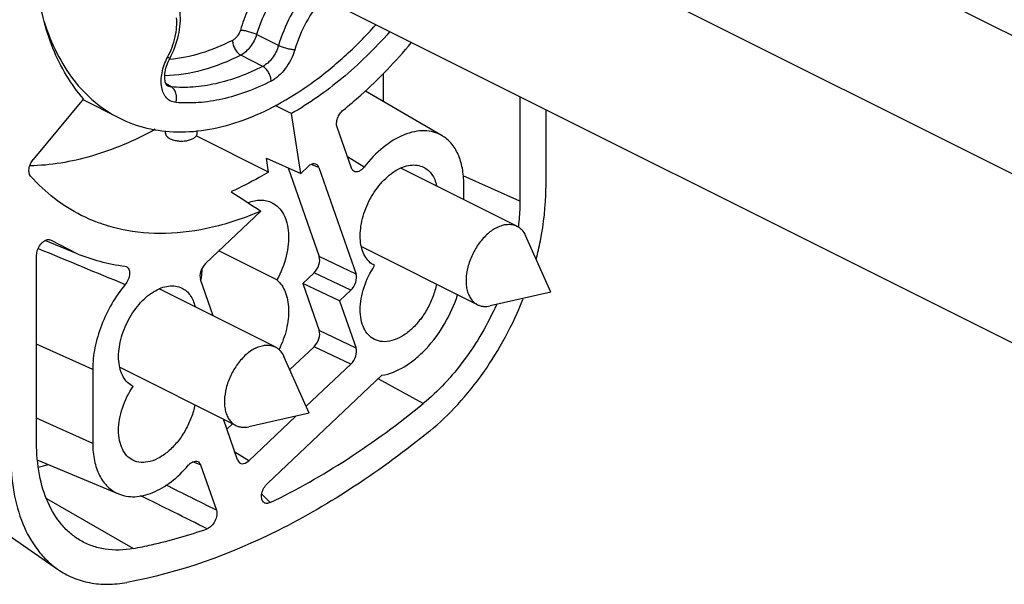
# Model space of a CAD drawing. Units: millimetres. Extents: x 56 to 476, y 59 to 356.
# Drawn here: x 298 to 338, y 142 to 165 of the extents above; entities that cross this region are included whole.
import ezdxf

# ---------------------------------------------------------------- set-up
doc = ezdxf.new("R2010")
doc.units = ezdxf.units.MM

# ---------------------------------------------------------------- blocks, each defined once
blk = doc.blocks.new('A$C2593623F')
at = {"color": 7}
for p, q in [((70.996, 45.565), (35.337, 63.395)), ((70.996, 39.908), (29.715, 60.549)), ((70.996, 32.98), (29.715, 53.621)), ((28.627, 47.395), (28.626, 47.396)), ((25.187, 46.861), (23.127, 44.374)), ((25.159, 46.827), (26.643, 46.077)), ((36.744, 47.187), (39.875, 45.353)), ((43.065, 46.946), (43.065, 42.663)), ((33.59, 46.313), (33.038, 46.589)), ((44.126, 46.415), (44.126, 43.193)), ((33.705, 46.255), (33.59, 46.313)), ((34.086, 43.802), (33.705, 46.255)), ((36.164, 44.019), (35.576, 45.703)), ((28.55, 45.451), (28.549, 45.546)), ((32.77, 43.859), (29.809, 45.339)), ((29.85, 45.454), (29.849, 45.557)), ((32.77, 43.859), (32.682, 44.423)), ((32.682, 44.423), (34.086, 43.802)), ((33.575, 44.028), (34.844, 40.393)), ((34.086, 43.802), (34.377, 44.077)), ((34.829, 44.045), (36.353, 39.679)), ((42.939, 41.644), (38.191, 44.018)), ((40.767, 42.73), (40.767, 43.369)), ((30.19, 40.117), (32.453, 42.258)), ((44.338, 38.932), (43.295, 41.254)), ((23.63, 41.059), (24.881, 40.534)), ((23.828, 41.077), (23.858, 41.062)), ((23.858, 41.062), (24.881, 40.534)), ((41.329, 38.424), (36.586, 40.795)), ((23.266, 32.763), (23.266, 40.447)), ((33.111, 39.44), (30.731, 40.63)), ((26.882, 40.003), (26.93, 39.991)), ((37.116, 40.028), (37.109, 40.031)), ((34.633, 39.733), (34.169, 39.295)), ((30.5, 37.964), (29.979, 39.458)), ((34.169, 39.295), (34.844, 37.362)), ((35.679, 38.581), (34.169, 39.295)), ((33.039, 36.694), (28.291, 39.068)), ((36.142, 39.019), (35.679, 38.581)), ((44.338, 38.932), (41.855, 38.374)), ((35.679, 38.581), (36.353, 36.648)), ((34.633, 36.702), (33.639, 35.762)), ((34.439, 33.982), (33.395, 36.304)), ((36.142, 35.988), (34.314, 34.259)), ((25.565, 35.768), (25.565, 32.737)), ((31.429, 33.475), (26.687, 35.846)), ((32.722, 31.095), (37.41, 35.529)), ((27.216, 35.078), (27.21, 35.081)), ((34.439, 33.982), (31.955, 33.424)), ((31.503, 32.06), (30.92, 33.729)), ((31.293, 33.543), (31.061, 33.324)), ((33.891, 33.859), (31.955, 32.028)), ((23.315, 32.058), (26.624, 30.669)), ((29.982, 31.859), (30.63, 30.004))]:
    blk.add_line(p, q, dxfattribs=at)
at = {"color": 9}
for p, q in [((33.177, 49.042), (32.281, 49.5)), ((28.72, 48.466), (28.704, 48.465)), ((32.53, 48.187), (31.634, 48.65)), ((37.465, 47.893), (37.465, 46.765)), ((28.646, 47.426), (28.57, 47.47)), ((28.781, 47.348), (28.646, 47.426)), ((36.686, 44.064), (36.001, 44.485)), ((34.829, 44.045), (34.515, 44.168)), ((43.065, 42.663), (40.739, 43.71)), ((36.353, 39.679), (34.844, 40.393)), ((36.142, 39.019), (34.633, 39.733)), ((36.353, 36.648), (34.844, 37.362)), ((25.565, 35.768), (23.266, 36.802)), ((36.142, 35.988), (34.633, 36.702)), ((39.106, 34.372), (37.258, 35.385)), ((25.565, 32.737), (23.266, 33.771)), ((31.955, 32.028), (31.393, 32.376)), ((29.826, 31.919), (29.668, 31.98)), ((29.982, 31.859), (29.826, 31.919)), ((32.688, 30.463), (32.488, 30.663)), ((27.226, 28.432), (23.689, 30.471)), ((32.838, 30.314), (32.688, 30.463))]:
    blk.add_line(p, q, dxfattribs=at)
at = {"color": 7}
for points in [[(28.627, 47.395), (28.611, 47.407), (28.575, 47.458), (28.537, 47.561), (28.517, 47.714), (28.525, 47.903), (28.566, 48.116), (28.643, 48.344), (28.723, 48.515)], [(18.011, 31.844), (21.962, 29.092), (24.127, 27.584)]]:
    blk.add_lwpolyline(points, dxfattribs=at)
at = {"color": 9}
for centre, radius, start, end in [((30.791, 47.43), 2.44, 152.1007, 152.4695), ((587.646, 1398.815), 1470.664, 247.436058, 247.586387), ((18.249, 51.348), 20.238, 284.5573, 285.7788)]:
    blk.add_arc(centre, radius, start, end, dxfattribs=at)
at = {"color": 7}
for centre, radius, start, end in [((33.529, 42.747), 9.54, 353.1293, 353.3458), ((26.597, 39.994), 3.444, 350.4604, 351.0342)]:
    blk.add_arc(centre, radius, start, end, dxfattribs=at)
for centre, major_axis, ratio, start_param, end_param in [((34.497, 43.73), (0.224, 0.449), 0.610898, -0.537071, 1.030986), ((264.711, -57.231), (246.456, -112.181), 0.058126, -2.788101, -2.773069), ((34.511, 40.079), (0.224, 0.447), 0.613848, -2.104995, -0.536938), ((30.312, 39.771), (0.224, 0.447), 0.613848, 1.036597, 2.604655), ((36.02, 39.365), (0.224, 0.447), 0.613848, -2.104995, -0.536938), ((34.511, 37.048), (0.224, 0.447), 0.613848, -2.104995, -0.536938), ((36.02, 36.334), (0.224, 0.447), 0.613848, -2.104995, -0.536938), ((31.835, 32.376), (0.224, 0.449), 0.610898, 2.604522, 4.172579)]:
    blk.add_ellipse(centre, major_axis=major_axis, ratio=ratio, start_param=start_param, end_param=end_param, dxfattribs=at)
for points, knots in [([(25.187, 46.861), (24.927, 47.155), (24.45, 47.814), (23.897, 48.942), (23.494, 50.216), (23.248, 51.615), (23.161, 53.118), (23.261, 55.272), (23.797, 58.067), (25.004, 61.358), (26.715, 64.454), (28.824, 67.163), (30.488, 68.671), (31.359, 69.303)], [0, 0, 0, 0, 0.046286, 0.095354, 0.147662, 0.203422, 0.262593, 0.324945, 0.457391, 0.596529, 0.736961, 0.873105, 1, 1, 1, 1]), ([(28.723, 48.515), (28.882, 48.814), (29.117, 49.433), (29.175, 50.098), (29.143, 50.412)], [0, 0, 0, 0, 0.517614, 1, 1, 1, 1]), ([(23.579, 50.019), (23.717, 49.575), (24.049, 48.734), (24.744, 47.615), (25.606, 46.707), (26.287, 46.256), (26.642, 46.077)], [0, 0, 0, 0, 0.272306, 0.52657, 0.767068, 1, 1, 1, 1]), ([(26.642, 46.077), (27.004, 45.894), (27.786, 45.609), (29.053, 45.458), (30.392, 45.579), (31.774, 45.964), (33.173, 46.604), (34.561, 47.484), (35.912, 48.585), (36.752, 49.434), (37.161, 49.888)], [0, 0, 0, 0, 0.101512, 0.206323, 0.317246, 0.436209, 0.564186, 0.701293, 0.846943, 1, 1, 1, 1]), ([(37.727, 49.6), (37.125, 48.919), (35.873, 47.687), (34.437, 46.669), (33.705, 46.255)], [0, 0, 0, 0, 0.519668, 1, 1, 1, 1]), ([(35.823, 46.394), (36.07, 46.593), (37.07, 47.443), (37.98, 48.396), (38.618, 49.159)], [0, 0, 0, 0, 0.241836, 1, 1, 1, 1]), ([(35.576, 45.703), (35.558, 45.757), (35.547, 45.882), (35.589, 46.071), (35.681, 46.251), (35.772, 46.353), (35.823, 46.394)], [0, 0, 0, 0, 0.219654, 0.475905, 0.745572, 1, 1, 1, 1]), ([(28.13, 45.61), (27.703, 45.377), (26.849, 44.962), (25.155, 44.353), (23.84, 44.127), (22.988, 44.112)], [0, 0, 0, 0, 0.270007, 0.526357, 1, 1, 1, 1]), ([(28.55, 45.451), (28.55, 45.43), (28.559, 45.384), (28.599, 45.322), (28.661, 45.266), (28.712, 45.235), (28.74, 45.221)], [0, 0, 0, 0, 0.20687, 0.434883, 0.697914, 1, 1, 1, 1]), ([(28.74, 45.221), (28.789, 45.197), (28.898, 45.158), (29.075, 45.128), (29.262, 45.123), (29.444, 45.146), (29.606, 45.193), (29.72, 45.253), (29.787, 45.311), (29.823, 45.356), (29.844, 45.404), (29.85, 45.437), (29.85, 45.454)], [0, 0, 0, 0, 0.129749, 0.274607, 0.42594, 0.574046, 0.709745, 0.826039, 0.876047, 0.920887, 0.961609, 1, 1, 1, 1]), ([(39.875, 45.353), (39.768, 45.415), (39.533, 45.514), (39.144, 45.566), (38.731, 45.525), (38.141, 45.34), (37.408, 44.876), (36.917, 44.36), (36.686, 44.064)], [0, 0, 0, 0, 0.099768, 0.202692, 0.312343, 0.431062, 0.697912, 1, 1, 1, 1]), ([(40.767, 43.369), (40.767, 43.587), (40.734, 44.003), (40.564, 44.576), (40.282, 45.043), (40.017, 45.27), (39.875, 45.353)], [0, 0, 0, 0, 0.288418, 0.54847, 0.782761, 1, 1, 1, 1]), ([(23.022, 43.685), (22.95, 43.765), (22.938, 43.931), (22.977, 44.1), (23.027, 44.23), (23.082, 44.32), (23.127, 44.374)], [0, 0, 0, 0, 0.436561, 0.573905, 0.716284, 1, 1, 1, 1]), ([(36.257, 43.895), (36.236, 43.908), (36.197, 43.945), (36.173, 43.993), (36.164, 44.019)], [0, 0, 0, 0, 0.476679, 1, 1, 1, 1]), ([(36.686, 44.064), (36.655, 44.024), (36.589, 43.954), (36.474, 43.883), (36.358, 43.856), (36.285, 43.877), (36.257, 43.895)], [0, 0, 0, 0, 0.3036, 0.571327, 0.798519, 1, 1, 1, 1]), ([(37.109, 40.031), (37.028, 40.071), (36.874, 40.184), (36.698, 40.422), (36.58, 40.72), (36.499, 41.201), (36.564, 41.877), (36.853, 42.675), (37.318, 43.385), (37.82, 43.843), (38.253, 44.066), (38.563, 44.15), (38.859, 44.152), (39.041, 44.096), (39.122, 44.056)], [0, 0, 0, 0, 0.047228, 0.097285, 0.152137, 0.21271, 0.349544, 0.500027, 0.650506, 0.787321, 0.847883, 0.902732, 0.952769, 1, 1, 1, 1]), ([(39.122, 44.056), (39.188, 44.023), (39.313, 43.938), (39.466, 43.764), (39.585, 43.547), (39.636, 43.385), (39.656, 43.299)], [0, 0, 0, 0, 0.22965, 0.468443, 0.723712, 1, 1, 1, 1]), ([(25.098, 42.085), (24.71, 42.28), (23.963, 42.751), (23.318, 43.355), (23.022, 43.685)], [0, 0, 0, 0, 0.494433, 1, 1, 1, 1]), ([(32.77, 43.859), (32.643, 43.783), (32.144, 43.494), (31.628, 43.232), (31.236, 43.055)], [0, 0, 0, 0, 0.255509, 1, 1, 1, 1]), ([(43.736, 40.294), (43.8, 40.539), (44.018, 41.491), (44.126, 42.47), (44.126, 43.193)], [0, 0, 0, 0, 0.26001, 1, 1, 1, 1]), ([(31.93, 42.606), (32.096, 42.669), (32.356, 42.726), (32.693, 42.69), (32.844, 42.636), (32.914, 42.601)], [0, 0, 0, 0, 0.527026, 0.767517, 1, 1, 1, 1]), ([(32.914, 42.601), (33.011, 42.553), (33.196, 42.417), (33.402, 42.128), (33.537, 41.766), (33.599, 41.346), (33.586, 40.885), (33.468, 40.228), (33.277, 39.745), (33.111, 39.44)], [0, 0, 0, 0, 0.093753, 0.193436, 0.303184, 0.424719, 0.557659, 0.700031, 1, 1, 1, 1]), ([(43.065, 42.663), (43.065, 42.579), (43.06, 42.238), (43.034, 41.898), (43.004, 41.642)], [0, 0, 0, 0, 0.244519, 1, 1, 1, 1]), ([(32.453, 42.258), (31.812, 41.982), (30.534, 41.544), (28.592, 41.273), (27.04, 41.405), (25.895, 41.727), (25.357, 41.955), (25.098, 42.085)], [0, 0, 0, 0, 0.275882, 0.53092, 0.769715, 0.885437, 1, 1, 1, 1]), ([(42.134, 41.593), (41.994, 41.523), (41.795, 41.381), (41.562, 41.148), (41.337, 40.871), (41.105, 40.478), (40.921, 39.974), (40.854, 39.545), (40.864, 39.223), (40.901, 39.007), (40.967, 38.813), (41.061, 38.648), (41.181, 38.515), (41.278, 38.45), (41.329, 38.424)], [0, 0, 0, 0, 0.12358, 0.191086, 0.26138, 0.406328, 0.550299, 0.685188, 0.747325, 0.805218, 0.858807, 0.908466, 0.955074, 1, 1, 1, 1]), ([(42.134, 41.593), (42.203, 41.628), (42.342, 41.684), (42.555, 41.724), (42.758, 41.714), (42.882, 41.672), (42.939, 41.644)], [0, 0, 0, 0, 0.279189, 0.535344, 0.772882, 1, 1, 1, 1]), ([(42.939, 41.644), (42.977, 41.625), (43.05, 41.579), (43.183, 41.457), (43.256, 41.338), (43.295, 41.254)], [0, 0, 0, 0, 0.238264, 0.481718, 1, 1, 1, 1]), ([(23.266, 40.447), (23.266, 40.524), (23.299, 40.683), (23.394, 40.859), (23.499, 40.976), (23.604, 41.058), (23.7, 41.093), (23.759, 41.091)], [0, 0, 0, 0, 0.262918, 0.541714, 0.674569, 0.796746, 1, 1, 1, 1]), ([(23.759, 41.091), (23.765, 41.091), (23.789, 41.089), (23.812, 41.083), (23.828, 41.077)], [0, 0, 0, 0, 0.256405, 1, 1, 1, 1]), ([(24.881, 40.534), (25.197, 40.402), (25.855, 40.179), (26.536, 40.047), (26.882, 40.003)], [0, 0, 0, 0, 0.495679, 1, 1, 1, 1]), ([(26.93, 39.991), (26.954, 39.982), (26.999, 39.952), (27.047, 39.881), (27.073, 39.791), (27.079, 39.646), (27.031, 39.454), (26.949, 39.314), (26.897, 39.251)], [0, 0, 0, 0, 0.091393, 0.189479, 0.300167, 0.425043, 0.706693, 1, 1, 1, 1]), ([(37.109, 37), (37.017, 37.046), (36.843, 37.179), (36.657, 37.465), (36.546, 37.823), (36.512, 38.235), (36.555, 38.683), (36.712, 39.305), (36.931, 39.753), (37.116, 40.028)], [0, 0, 0, 0, 0.092266, 0.191415, 0.301907, 0.425134, 0.559979, 0.703564, 1, 1, 1, 1]), ([(30.038, 39.896), (30.037, 39.86), (30.032, 39.713), (30.016, 39.567), (29.999, 39.458)], [0, 0, 0, 0, 0.243855, 1, 1, 1, 1]), ([(26.897, 39.251), (26.691, 39.004), (26.32, 38.467), (25.9, 37.591), (25.633, 36.682), (25.565, 36.065), (25.565, 35.768)], [0, 0, 0, 0, 0.254275, 0.512839, 0.764732, 1, 1, 1, 1]), ([(27.21, 35.081), (27.129, 35.122), (26.974, 35.234), (26.799, 35.472), (26.68, 35.77), (26.599, 36.251), (26.664, 36.928), (26.954, 37.725), (27.418, 38.435), (27.92, 38.893), (28.354, 39.116), (28.663, 39.2), (28.959, 39.203), (29.142, 39.146), (29.223, 39.106)], [0, 0, 0, 0, 0.047228, 0.097285, 0.152137, 0.21271, 0.349544, 0.500027, 0.650506, 0.787321, 0.847883, 0.902732, 0.952769, 1, 1, 1, 1]), ([(33.111, 39.44), (33.185, 39.377), (33.321, 39.224), (33.468, 38.942), (33.561, 38.61), (33.613, 38.097), (33.527, 37.395), (33.33, 36.851), (33.2, 36.582)], [0, 0, 0, 0, 0.095633, 0.19872, 0.311241, 0.433889, 0.705551, 1, 1, 1, 1]), ([(39.651, 39.27), (39.616, 39.092), (39.513, 38.738), (39.279, 38.236), (38.977, 37.781), (38.623, 37.398), (38.238, 37.11), (37.841, 36.935), (37.454, 36.886), (37.212, 36.948), (37.109, 37)], [0, 0, 0, 0, 0.142647, 0.289128, 0.433846, 0.57144, 0.697583, 0.809897, 0.909098, 1, 1, 1, 1]), ([(29.223, 39.106), (29.288, 39.073), (29.413, 38.988), (29.567, 38.814), (29.685, 38.597), (29.737, 38.435), (29.757, 38.35)], [0, 0, 0, 0, 0.22965, 0.468443, 0.723712, 1, 1, 1, 1]), ([(37.41, 35.529), (37.735, 35.582), (38.225, 35.788), (38.806, 36.205), (39.398, 36.764), (40.028, 37.627), (40.383, 38.419), (40.516, 38.833)], [0, 0, 0, 0, 0.208606, 0.327198, 0.453943, 0.723859, 1, 1, 1, 1]), ([(42.102, 38.423), (41.748, 37.626), (41.096, 36.495), (40.014, 35.19), (39.415, 34.625), (39.106, 34.372)], [0, 0, 0, 0, 0.515073, 0.763563, 1, 1, 1, 1]), ([(39.371, 33.247), (39.781, 33.581), (40.568, 34.334), (41.607, 35.632), (42.506, 37.088), (42.993, 38.133), (43.205, 38.67)], [0, 0, 0, 0, 0.236327, 0.485378, 0.7419, 1, 1, 1, 1]), ([(41.329, 38.424), (41.367, 38.405), (41.448, 38.374), (41.625, 38.341), (41.764, 38.353), (41.855, 38.374)], [0, 0, 0, 0, 0.238272, 0.481731, 1, 1, 1, 1]), ([(32.234, 36.643), (32.304, 36.678), (32.443, 36.734), (32.656, 36.774), (32.858, 36.764), (32.983, 36.723), (33.039, 36.694)], [0, 0, 0, 0, 0.279189, 0.535344, 0.772882, 1, 1, 1, 1]), ([(32.234, 36.643), (32.095, 36.574), (31.896, 36.432), (31.663, 36.198), (31.438, 35.921), (31.206, 35.529), (31.021, 35.024), (30.955, 34.595), (30.965, 34.273), (31.001, 34.057), (31.067, 33.864), (31.161, 33.698), (31.281, 33.565), (31.379, 33.5), (31.429, 33.475)], [0, 0, 0, 0, 0.12358, 0.191086, 0.26138, 0.406328, 0.550299, 0.685188, 0.747325, 0.805218, 0.858807, 0.908466, 0.955074, 1, 1, 1, 1]), ([(33.039, 36.694), (33.077, 36.675), (33.151, 36.629), (33.283, 36.507), (33.357, 36.389), (33.395, 36.304)], [0, 0, 0, 0, 0.238264, 0.481718, 1, 1, 1, 1]), ([(27.21, 32.05), (27.118, 32.096), (26.944, 32.229), (26.758, 32.515), (26.647, 32.873), (26.612, 33.285), (26.655, 33.733), (26.813, 34.356), (27.032, 34.804), (27.216, 35.078)], [0, 0, 0, 0, 0.092266, 0.191415, 0.301907, 0.425134, 0.559979, 0.703564, 1, 1, 1, 1]), ([(29.752, 34.32), (29.716, 34.142), (29.613, 33.788), (29.38, 33.287), (29.077, 32.831), (28.723, 32.448), (28.338, 32.161), (27.942, 31.985), (27.554, 31.936), (27.313, 31.998), (27.21, 32.05)], [0, 0, 0, 0, 0.142647, 0.289128, 0.433846, 0.57144, 0.697583, 0.809897, 0.909098, 1, 1, 1, 1]), ([(32.838, 30.314), (33.927, 30.84), (36.099, 32.078), (38.112, 33.559), (39.106, 34.372)], [0, 0, 0, 0, 0.485111, 1, 1, 1, 1]), ([(39.371, 33.247), (38.385, 32.441), (36.388, 30.964), (32.355, 28.614), (29.112, 27.435), (26.96, 27.042)], [0, 0, 0, 0, 0.272994, 0.531106, 1, 1, 1, 1]), ([(31.429, 33.475), (31.467, 33.455), (31.548, 33.424), (31.725, 33.392), (31.864, 33.404), (31.955, 33.424)], [0, 0, 0, 0, 0.238272, 0.481731, 1, 1, 1, 1]), ([(25.056, 28.763), (24.915, 28.846), (24.643, 29.039), (24.155, 29.529), (23.672, 30.33), (23.334, 31.484), (23.266, 32.323), (23.266, 32.763)], [0, 0, 0, 0, 0.107338, 0.217401, 0.451438, 0.71147, 1, 1, 1, 1]), ([(25.565, 32.737), (25.565, 32.499), (25.605, 32.047), (25.807, 31.432), (26.096, 31.022), (26.384, 30.789), (26.542, 30.704), (26.624, 30.669)], [0, 0, 0, 0, 0.290654, 0.549875, 0.781885, 0.891719, 1, 1, 1, 1]), ([(22.206, 32.233), (22.206, 31.735), (22.279, 30.782), (22.64, 29.461), (23.155, 28.526), (23.68, 27.934), (23.974, 27.691), (24.127, 27.584)], [0, 0, 0, 0, 0.286404, 0.546453, 0.781849, 0.892509, 1, 1, 1, 1]), ([(29.482, 31.841), (29.509, 31.874), (29.568, 31.931), (29.666, 31.991), (29.765, 32.018), (29.829, 32.01), (29.857, 32)], [0, 0, 0, 0, 0.29736, 0.563623, 0.794951, 1, 1, 1, 1]), ([(29.857, 32), (29.885, 31.989), (29.94, 31.95), (29.971, 31.891), (29.982, 31.859)], [0, 0, 0, 0, 0.475067, 1, 1, 1, 1]), ([(26.624, 30.669), (26.726, 30.627), (26.944, 30.564), (27.293, 30.545), (27.659, 30.597), (28.178, 30.768), (28.824, 31.161), (29.269, 31.594), (29.482, 31.841)], [0, 0, 0, 0, 0.100757, 0.205625, 0.317105, 0.436805, 0.702305, 1, 1, 1, 1]), ([(32.559, 30.335), (32.52, 30.374), (32.483, 30.463), (32.478, 30.588), (32.493, 30.696), (32.527, 30.807), (32.594, 30.947), (32.666, 31.042), (32.722, 31.095)], [0, 0, 0, 0, 0.196664, 0.315651, 0.446387, 0.585016, 0.726704, 1, 1, 1, 1]), ([(32.838, 30.314), (32.813, 30.302), (32.762, 30.283), (32.686, 30.276), (32.615, 30.292), (32.575, 30.319), (32.559, 30.335)], [0, 0, 0, 0, 0.280391, 0.53362, 0.767955, 1, 1, 1, 1]), ([(30.63, 30.004), (30.653, 29.938), (30.658, 29.779), (30.585, 29.553), (30.45, 29.356), (30.321, 29.263), (30.254, 29.239)], [0, 0, 0, 0, 0.228998, 0.498213, 0.768483, 1, 1, 1, 1]), ([(27.226, 28.432), (27.477, 28.478), (28.501, 28.687), (29.508, 28.979), (30.254, 29.239)], [0, 0, 0, 0, 0.243971, 1, 1, 1, 1]), ([(27.226, 28.432), (26.848, 28.363), (26.268, 28.341), (25.541, 28.52), (25.211, 28.673), (25.056, 28.763)], [0, 0, 0, 0, 0.515924, 0.759678, 1, 1, 1, 1]), ([(24.127, 27.584), (24.322, 27.448), (24.743, 27.216), (25.443, 27.007), (26.194, 26.943), (26.703, 26.995), (26.96, 27.042)], [0, 0, 0, 0, 0.240748, 0.483575, 0.734948, 1, 1, 1, 1])]:
    blk.add_open_spline(points, degree=3, knots=knots, dxfattribs=at)
at = {"color": 9}
for points, knots in [([(33.468, 51.748), (33.199, 51.42), (32.729, 50.703), (32.403, 49.91), (32.281, 49.5)], [0, 0, 0, 0, 0.498214, 1, 1, 1, 1]), ([(34.366, 51.299), (34.095, 50.97), (33.623, 50.25), (33.297, 49.453), (33.177, 49.042)], [0, 0, 0, 0, 0.498229, 1, 1, 1, 1]), ([(32.22, 51.121), (32.003, 50.698), (31.837, 50.337), (31.699, 49.962), (31.615, 49.678)], [0, 0, 0, 0, 0.252091, 1, 1, 1, 1]), ([(35.006, 50.984), (34.739, 50.683), (34.273, 50.011), (33.958, 49.258), (33.844, 48.867)], [0, 0, 0, 0, 0.496553, 1, 1, 1, 1]), ([(28.635, 48.572), (28.772, 48.83), (28.927, 49.238), (29.013, 49.79), (29.012, 50.057), (28.999, 50.184)], [0, 0, 0, 0, 0.524021, 0.771003, 1, 1, 1, 1]), ([(31.615, 49.678), (31.588, 49.586), (31.523, 49.456), (31.399, 49.321), (31.328, 49.271), (31.292, 49.252)], [0, 0, 0, 0, 0.525365, 0.774996, 1, 1, 1, 1]), ([(31.615, 49.678), (31.665, 49.677), (31.774, 49.663), (31.944, 49.625), (32.117, 49.571), (32.23, 49.525), (32.281, 49.5)], [0, 0, 0, 0, 0.214115, 0.476363, 0.750954, 1, 1, 1, 1]), ([(31.292, 49.252), (30.873, 49.041), (30.038, 48.695), (29.15, 48.507), (28.72, 48.466)], [0, 0, 0, 0, 0.520456, 1, 1, 1, 1]), ([(31.292, 49.252), (31.292, 49.193), (31.312, 49.071), (31.385, 48.9), (31.492, 48.752), (31.585, 48.676), (31.634, 48.65)], [0, 0, 0, 0, 0.245446, 0.509304, 0.768096, 1, 1, 1, 1]), ([(32.281, 49.5), (32.253, 49.408), (32.18, 49.23), (32.03, 48.989), (31.848, 48.789), (31.707, 48.687), (31.634, 48.65)], [0, 0, 0, 0, 0.263553, 0.526868, 0.776079, 1, 1, 1, 1]), ([(33.177, 49.042), (33.15, 48.949), (33.08, 48.768), (32.931, 48.525), (32.748, 48.325), (32.603, 48.224), (32.53, 48.187)], [0, 0, 0, 0, 0.262994, 0.525585, 0.774695, 1, 1, 1, 1]), ([(33.844, 48.867), (33.803, 48.728), (33.696, 48.458), (33.471, 48.095), (33.198, 47.793), (32.983, 47.641), (32.873, 47.585)], [0, 0, 0, 0, 0.263135, 0.526079, 0.775304, 1, 1, 1, 1]), ([(33.844, 48.867), (33.794, 48.868), (33.684, 48.881), (33.515, 48.918), (33.341, 48.971), (33.228, 49.017), (33.177, 49.042)], [0, 0, 0, 0, 0.214321, 0.476578, 0.751069, 1, 1, 1, 1]), ([(28.968, 46.711), (28.898, 46.718), (28.758, 46.755), (28.58, 46.89), (28.453, 47.088), (28.38, 47.337), (28.361, 47.623), (28.41, 48.045), (28.524, 48.359), (28.628, 48.558)], [0, 0, 0, 0, 0.097469, 0.194739, 0.29953, 0.416776, 0.547875, 0.691373, 1, 1, 1, 1]), ([(31.634, 48.65), (31.127, 48.394), (30.114, 47.987), (29.03, 47.814), (28.514, 47.804)], [0, 0, 0, 0, 0.523728, 1, 1, 1, 1]), ([(28.635, 48.572), (28.648, 48.565), (28.666, 48.554), (28.688, 48.54), (28.701, 48.532), (28.711, 48.526), (28.718, 48.521), (28.721, 48.518), (28.724, 48.515), (28.723, 48.515)], [0, 0, 0, 0, 0.42497, 0.596469, 0.738571, 0.850124, 0.930707, 0.980181, 1, 1, 1, 1]), ([(32.53, 48.187), (32.216, 48.027), (31.588, 47.75), (30.63, 47.462), (29.693, 47.318), (29.078, 47.321), (28.781, 47.348)], [0, 0, 0, 0, 0.271602, 0.527871, 0.769951, 1, 1, 1, 1]), ([(32.873, 47.585), (32.873, 47.644), (32.852, 47.766), (32.779, 47.937), (32.671, 48.085), (32.579, 48.16), (32.53, 48.187)], [0, 0, 0, 0, 0.245302, 0.509153, 0.768022, 1, 1, 1, 1]), ([(28.781, 47.348), (28.767, 47.349), (28.714, 47.356), (28.662, 47.375), (28.627, 47.395)], [0, 0, 0, 0, 0.25518, 1, 1, 1, 1]), ([(28.968, 46.711), (28.988, 46.772), (29.01, 46.898), (28.986, 47.084), (28.912, 47.244), (28.827, 47.323), (28.781, 47.348)], [0, 0, 0, 0, 0.267495, 0.531094, 0.777114, 1, 1, 1, 1]), ([(32.873, 47.585), (32.546, 47.419), (31.893, 47.13), (30.894, 46.829), (29.919, 46.68), (29.278, 46.683), (28.968, 46.711)], [0, 0, 0, 0, 0.271601, 0.527871, 0.769952, 1, 1, 1, 1])]:
    blk.add_open_spline(points, degree=3, knots=knots, dxfattribs=at)
for points in [[(30.63, 30.004), (29.942, 30.346), (29.255, 30.689), (28.567, 31.032)], [(30.254, 29.239), (29.345, 29.692), (28.435, 30.144), (27.526, 30.597)]]:
    blk.add_open_spline(points, degree=3, dxfattribs=at)

msp = doc.modelspace()

# ---------------------------------------------------------------- block references
msp.add_blockref('A$C2593623F', (274.952, 114.566))

doc.saveas('drawing.dxf')
